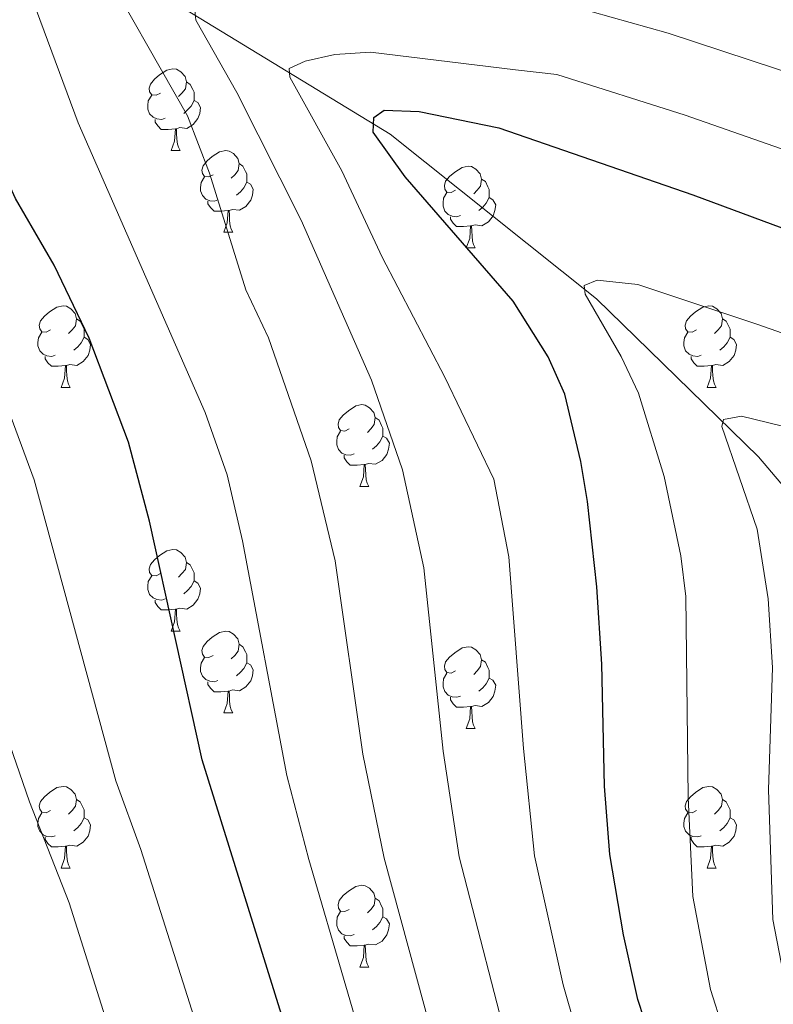
# Model space of a CAD drawing. Units: metres. Extents: x 657515 to 662038, y 743929 to 747002.
# Drawn here: x 660230 to 660323, y 744498 to 744619 of the extents above; entities that cross this region are included whole.
import ezdxf

# ---------------------------------------------------------------- set-up
doc = ezdxf.new("R2010")
doc.units = ezdxf.units.M
doc.header["$MEASUREMENT"] = 0
doc.linetypes.add('DGN Style 3', pattern=[84.375634, 60.26831, -24.107324])
for name, color, linetype, lineweight in [('Carátula', 7, 'Continuous', 0), ('Elementos auxiliares', 7, 'Continuous', 0), ('Entidades rústicas y varios', 7, 'Continuous', 0), ('Hidrografía', 7, 'Continuous', 0), ('Relieve y altimetría', 7, 'Continuous', 0)]:
    doc.layers.add(name, color=color, linetype=linetype, lineweight=lineweight)

msp = doc.modelspace()

# ---------------------------------------------------------------- linework, layer by layer
at = {"layer": 'Carátula', "color": 7, "linetype": 'Continuous', "lineweight": 0}
msp.add_3dface([(657584.493, 743928.852), (662038.282, 744032.501), (661969.183, 747001.709), (657515.394, 746898.06)], dxfattribs=at)
msp.add_3dface([(657584.493, 743928.852), (662038.282, 744032.501), (661969.183, 747001.709), (657515.394, 746898.06)], dxfattribs=at)
at = {"layer": 'Elementos auxiliares', "color": 250, "linetype": 'Continuous', "lineweight": 0}
msp.add_3dface([(658457.07, 744343.03), (661862.45, 744422.28), (661807.94, 746735.62), (658403.7, 746656.36)], dxfattribs=at)
at = {"layer": 'Entidades rústicas y varios', "color": 92, "linetype": 'Continuous', "lineweight": 0, "flags": 128}
for points in [[(660247.26, 744609.85), (660246.73, 744609.585), (660246.2, 744609.64), (660245.935, 744610.01), (660245.88, 744610.435), (660246.04, 744610.955), (660246.52, 744611.55), (660247.155, 744612.08), (660248.055, 744612.665), (660248.8, 744612.825), (660249.225, 744612.77), (660249.755, 744612.455), (660250.285, 744611.87), (660250.445, 744611.23), (660250.335, 744610.38), (660249.91, 744609.85), (660249.49, 744609.425)], [(660250.445, 744611.23), (660250.92, 744610.915), (660251.235, 744610.275), (660251.395, 744609.955), (660251.395, 744609.375), (660251.395, 744608.95), (660251.025, 744608.26), (660250.605, 744607.78), (660250.125, 744607.36)], [(660247.845, 744606.77), (660247.42, 744606.61), (660246.835, 744606.67), (660246.36, 744606.88), (660245.935, 744607.305), (660245.72, 744607.89), (660245.72, 744608.31), (660245.775, 744608.895), (660246.2, 744609.585)], [(660251.395, 744608.95), (660251.85, 744608.7), (660252.195, 744608.085), (660252.085, 744607.36), (660251.875, 744606.72), (660251.29, 744605.98), (660250.495, 744605.5), (660249.645, 744605.605), (660249.215, 744605.475)], [(660249.105, 744605.475), (660248.215, 744605.39), (660247.37, 744605.39), (660246.945, 744605.82), (660246.625, 744606.295), (660246.625, 744606.61)], [(660248.56, 744602.79), (660248.995, 744603.95), (660249.105, 744605.475), (660249.215, 744605.475), (660249.25, 744604.89), (660249.285, 744604.205), (660249.355, 744603.59), (660249.47, 744603.19), (660249.685, 744602.79)], [(660248.56, 744602.79), (660249.685, 744602.79)], [(660253.735, 744599.815), (660253.205, 744599.55), (660252.675, 744599.605), (660252.41, 744599.975), (660252.355, 744600.4), (660252.515, 744600.92), (660252.995, 744601.515), (660253.63, 744602.045), (660254.53, 744602.63), (660255.275, 744602.79), (660255.7, 744602.735), (660256.23, 744602.42), (660256.76, 744601.835), (660256.92, 744601.195), (660256.81, 744600.345), (660256.385, 744599.815), (660255.965, 744599.39)], [(660256.92, 744601.195), (660257.395, 744600.88), (660257.71, 744600.24), (660257.87, 744599.92), (660257.87, 744599.34), (660257.87, 744598.915), (660257.5, 744598.225), (660257.08, 744597.745), (660256.6, 744597.325)], [(660283.507, 744597.91), (660282.977, 744597.645), (660282.447, 744597.7), (660282.182, 744598.07), (660282.127, 744598.495), (660282.287, 744599.015), (660282.767, 744599.61), (660283.402, 744600.14), (660284.302, 744600.725), (660285.047, 744600.885), (660285.472, 744600.83), (660286.002, 744600.515), (660286.532, 744599.93), (660286.692, 744599.29), (660286.582, 744598.44), (660286.157, 744597.91), (660285.737, 744597.485)], [(660254.32, 744596.735), (660253.895, 744596.575), (660253.31, 744596.635), (660252.835, 744596.845), (660252.41, 744597.27), (660252.195, 744597.855), (660252.195, 744598.275), (660252.25, 744598.86), (660252.675, 744599.55)], [(660257.87, 744598.915), (660258.325, 744598.665), (660258.67, 744598.05), (660258.56, 744597.325), (660258.35, 744596.685), (660257.765, 744595.945), (660256.97, 744595.465), (660256.12, 744595.57), (660255.69, 744595.44)], [(660286.692, 744599.29), (660287.167, 744598.975), (660287.482, 744598.335), (660287.642, 744598.015), (660287.642, 744597.435), (660287.642, 744597.01), (660287.272, 744596.32), (660286.852, 744595.84), (660286.372, 744595.42)], [(660284.092, 744594.83), (660283.667, 744594.67), (660283.082, 744594.73), (660282.607, 744594.94), (660282.182, 744595.365), (660281.967, 744595.95), (660281.967, 744596.37), (660282.022, 744596.955), (660282.447, 744597.645)], [(660255.58, 744595.44), (660254.69, 744595.355), (660253.845, 744595.355), (660253.42, 744595.785), (660253.1, 744596.26), (660253.1, 744596.575)], [(660287.642, 744597.01), (660288.097, 744596.76), (660288.442, 744596.145), (660288.332, 744595.42), (660288.122, 744594.78), (660287.537, 744594.04), (660286.742, 744593.56), (660285.892, 744593.665), (660285.462, 744593.535)], [(660255.035, 744592.755), (660255.47, 744593.915), (660255.58, 744595.44), (660255.69, 744595.44), (660255.725, 744594.855), (660255.76, 744594.17), (660255.83, 744593.555), (660255.945, 744593.155), (660256.16, 744592.755)], [(660285.352, 744593.535), (660284.462, 744593.45), (660283.617, 744593.45), (660283.192, 744593.88), (660282.872, 744594.355), (660282.872, 744594.67)], [(660284.807, 744590.85), (660285.242, 744592.01), (660285.352, 744593.535), (660285.462, 744593.535), (660285.497, 744592.95), (660285.532, 744592.265), (660285.602, 744591.65), (660285.717, 744591.25), (660285.932, 744590.85)], [(660255.035, 744592.755), (660256.16, 744592.755)], [(660284.807, 744590.85), (660285.932, 744590.85)], [(660233.757, 744580.767), (660233.227, 744580.502), (660232.697, 744580.557), (660232.432, 744580.927), (660232.377, 744581.352), (660232.537, 744581.872), (660233.017, 744582.467), (660233.652, 744582.997), (660234.552, 744583.582), (660235.297, 744583.742), (660235.722, 744583.687), (660236.252, 744583.372), (660236.782, 744582.787), (660236.942, 744582.147), (660236.832, 744581.297), (660236.407, 744580.767), (660235.987, 744580.342)], [(660313.084, 744580.767), (660312.554, 744580.502), (660312.024, 744580.557), (660311.759, 744580.927), (660311.704, 744581.352), (660311.864, 744581.872), (660312.344, 744582.467), (660312.979, 744582.997), (660313.879, 744583.582), (660314.624, 744583.742), (660315.049, 744583.687), (660315.579, 744583.372), (660316.109, 744582.787), (660316.269, 744582.147), (660316.159, 744581.297), (660315.734, 744580.767), (660315.314, 744580.342)], [(660236.942, 744582.147), (660237.417, 744581.832), (660237.732, 744581.192), (660237.892, 744580.872), (660237.892, 744580.292), (660237.892, 744579.867), (660237.522, 744579.177), (660237.102, 744578.697), (660236.622, 744578.277)], [(660316.269, 744582.147), (660316.744, 744581.832), (660317.059, 744581.192), (660317.219, 744580.872), (660317.219, 744580.292), (660317.219, 744579.867), (660316.849, 744579.177), (660316.429, 744578.697), (660315.949, 744578.277)], [(660234.342, 744577.687), (660233.917, 744577.527), (660233.332, 744577.587), (660232.857, 744577.797), (660232.432, 744578.222), (660232.217, 744578.807), (660232.217, 744579.227), (660232.272, 744579.812), (660232.697, 744580.502)], [(660313.669, 744577.687), (660313.244, 744577.527), (660312.659, 744577.587), (660312.184, 744577.797), (660311.759, 744578.222), (660311.544, 744578.807), (660311.544, 744579.227), (660311.599, 744579.812), (660312.024, 744580.502)], [(660237.892, 744579.867), (660238.347, 744579.617), (660238.692, 744579.002), (660238.582, 744578.277), (660238.372, 744577.637), (660237.787, 744576.897), (660236.992, 744576.417), (660236.142, 744576.522), (660235.712, 744576.392)], [(660317.219, 744579.867), (660317.674, 744579.617), (660318.019, 744579.002), (660317.909, 744578.277), (660317.699, 744577.637), (660317.114, 744576.897), (660316.319, 744576.417), (660315.469, 744576.522), (660315.039, 744576.392)], [(660235.602, 744576.392), (660234.712, 744576.307), (660233.867, 744576.307), (660233.442, 744576.737), (660233.122, 744577.212), (660233.122, 744577.527)], [(660314.929, 744576.392), (660314.039, 744576.307), (660313.194, 744576.307), (660312.769, 744576.737), (660312.449, 744577.212), (660312.449, 744577.527)], [(660235.057, 744573.707), (660235.492, 744574.867), (660235.602, 744576.392), (660235.712, 744576.392), (660235.747, 744575.807), (660235.782, 744575.122), (660235.852, 744574.507), (660235.967, 744574.107), (660236.182, 744573.707)], [(660314.384, 744573.707), (660314.819, 744574.867), (660314.929, 744576.392), (660315.039, 744576.392), (660315.074, 744575.807), (660315.109, 744575.122), (660315.179, 744574.507), (660315.294, 744574.107), (660315.509, 744573.707)], [(660235.057, 744573.707), (660236.182, 744573.707)], [(660314.384, 744573.707), (660315.509, 744573.707)], [(660270.448, 744568.627), (660269.918, 744568.362), (660269.388, 744568.417), (660269.123, 744568.787), (660269.068, 744569.212), (660269.228, 744569.732), (660269.708, 744570.327), (660270.343, 744570.857), (660271.243, 744571.442), (660271.988, 744571.602), (660272.413, 744571.547), (660272.943, 744571.232), (660273.473, 744570.647), (660273.633, 744570.007), (660273.523, 744569.157), (660273.098, 744568.627), (660272.678, 744568.202)], [(660273.633, 744570.007), (660274.108, 744569.692), (660274.423, 744569.052), (660274.583, 744568.732), (660274.583, 744568.152), (660274.583, 744567.727), (660274.213, 744567.037), (660273.793, 744566.557), (660273.313, 744566.137)], [(660271.033, 744565.547), (660270.608, 744565.387), (660270.023, 744565.447), (660269.548, 744565.657), (660269.123, 744566.082), (660268.908, 744566.667), (660268.908, 744567.087), (660268.963, 744567.672), (660269.388, 744568.362)], [(660274.583, 744567.727), (660275.038, 744567.477), (660275.383, 744566.862), (660275.273, 744566.137), (660275.063, 744565.497), (660274.478, 744564.757), (660273.683, 744564.277), (660272.833, 744564.382), (660272.403, 744564.252)], [(660272.293, 744564.252), (660271.403, 744564.167), (660270.558, 744564.167), (660270.133, 744564.597), (660269.813, 744565.072), (660269.813, 744565.387)], [(660271.748, 744561.567), (660272.183, 744562.727), (660272.293, 744564.252), (660272.403, 744564.252), (660272.438, 744563.667), (660272.473, 744562.982), (660272.543, 744562.367), (660272.658, 744561.967), (660272.873, 744561.567)], [(660271.748, 744561.567), (660272.873, 744561.567)], [(660247.26, 744550.858), (660246.73, 744550.593), (660246.2, 744550.648), (660245.935, 744551.018), (660245.88, 744551.443), (660246.04, 744551.963), (660246.52, 744552.558), (660247.155, 744553.088), (660248.055, 744553.673), (660248.8, 744553.833), (660249.225, 744553.778), (660249.755, 744553.463), (660250.285, 744552.878), (660250.445, 744552.238), (660250.335, 744551.388), (660249.91, 744550.858), (660249.49, 744550.433)], [(660250.445, 744552.238), (660250.92, 744551.923), (660251.235, 744551.283), (660251.395, 744550.963), (660251.395, 744550.383), (660251.395, 744549.958), (660251.025, 744549.268), (660250.605, 744548.788), (660250.125, 744548.368)], [(660247.845, 744547.778), (660247.42, 744547.618), (660246.835, 744547.678), (660246.36, 744547.888), (660245.935, 744548.313), (660245.72, 744548.898), (660245.72, 744549.318), (660245.775, 744549.903), (660246.2, 744550.593)], [(660251.395, 744549.958), (660251.85, 744549.708), (660252.195, 744549.093), (660252.085, 744548.368), (660251.875, 744547.728), (660251.29, 744546.988), (660250.495, 744546.508), (660249.645, 744546.613), (660249.215, 744546.483)], [(660249.105, 744546.483), (660248.215, 744546.398), (660247.37, 744546.398), (660246.945, 744546.828), (660246.625, 744547.303), (660246.625, 744547.618)], [(660248.56, 744543.798), (660248.995, 744544.958), (660249.105, 744546.483), (660249.215, 744546.483), (660249.25, 744545.898), (660249.285, 744545.213), (660249.355, 744544.598), (660249.47, 744544.198), (660249.685, 744543.798)], [(660248.56, 744543.798), (660249.685, 744543.798)], [(660253.735, 744540.823), (660253.205, 744540.558), (660252.675, 744540.613), (660252.41, 744540.983), (660252.355, 744541.408), (660252.515, 744541.928), (660252.995, 744542.523), (660253.63, 744543.053), (660254.53, 744543.638), (660255.275, 744543.798), (660255.7, 744543.743), (660256.23, 744543.428), (660256.76, 744542.843), (660256.92, 744542.203), (660256.81, 744541.353), (660256.385, 744540.823), (660255.965, 744540.398)], [(660256.92, 744542.203), (660257.395, 744541.888), (660257.71, 744541.248), (660257.87, 744540.928), (660257.87, 744540.348), (660257.87, 744539.923), (660257.5, 744539.233), (660257.08, 744538.753), (660256.6, 744538.333)], [(660283.507, 744538.918), (660282.977, 744538.653), (660282.447, 744538.708), (660282.182, 744539.078), (660282.127, 744539.503), (660282.287, 744540.023), (660282.767, 744540.618), (660283.402, 744541.148), (660284.302, 744541.733), (660285.047, 744541.893), (660285.472, 744541.838), (660286.002, 744541.523), (660286.532, 744540.938), (660286.692, 744540.298), (660286.582, 744539.448), (660286.157, 744538.918), (660285.737, 744538.493)], [(660254.32, 744537.743), (660253.895, 744537.583), (660253.31, 744537.643), (660252.835, 744537.853), (660252.41, 744538.278), (660252.195, 744538.863), (660252.195, 744539.283), (660252.25, 744539.868), (660252.675, 744540.558)], [(660286.692, 744540.298), (660287.167, 744539.983), (660287.482, 744539.343), (660287.642, 744539.023), (660287.642, 744538.443), (660287.642, 744538.018), (660287.272, 744537.328), (660286.852, 744536.848), (660286.372, 744536.428)], [(660257.87, 744539.923), (660258.325, 744539.673), (660258.67, 744539.058), (660258.56, 744538.333), (660258.35, 744537.693), (660257.765, 744536.953), (660256.97, 744536.473), (660256.12, 744536.578), (660255.69, 744536.448)], [(660284.092, 744535.838), (660283.667, 744535.678), (660283.082, 744535.738), (660282.607, 744535.948), (660282.182, 744536.373), (660281.967, 744536.958), (660281.967, 744537.378), (660282.022, 744537.963), (660282.447, 744538.653)], [(660287.642, 744538.018), (660288.097, 744537.768), (660288.442, 744537.153), (660288.332, 744536.428), (660288.122, 744535.788), (660287.537, 744535.048), (660286.742, 744534.568), (660285.892, 744534.673), (660285.462, 744534.543)], [(660255.58, 744536.448), (660254.69, 744536.363), (660253.845, 744536.363), (660253.42, 744536.793), (660253.1, 744537.268), (660253.1, 744537.583)], [(660255.035, 744533.763), (660255.47, 744534.923), (660255.58, 744536.448), (660255.69, 744536.448), (660255.725, 744535.863), (660255.76, 744535.178), (660255.83, 744534.563), (660255.945, 744534.163), (660256.16, 744533.763)], [(660285.352, 744534.543), (660284.462, 744534.458), (660283.617, 744534.458), (660283.192, 744534.888), (660282.872, 744535.363), (660282.872, 744535.678)], [(660284.807, 744531.858), (660285.242, 744533.018), (660285.352, 744534.543), (660285.462, 744534.543), (660285.497, 744533.958), (660285.532, 744533.273), (660285.602, 744532.658), (660285.717, 744532.258), (660285.932, 744531.858)], [(660255.035, 744533.763), (660256.16, 744533.763)], [(660284.807, 744531.858), (660285.932, 744531.858)], [(660233.757, 744521.775), (660233.227, 744521.51), (660232.697, 744521.565), (660232.432, 744521.935), (660232.377, 744522.36), (660232.537, 744522.88), (660233.017, 744523.475), (660233.652, 744524.005), (660234.552, 744524.59), (660235.297, 744524.75), (660235.722, 744524.695), (660236.252, 744524.38), (660236.782, 744523.795), (660236.942, 744523.155), (660236.832, 744522.305), (660236.407, 744521.775), (660235.987, 744521.35)], [(660313.084, 744521.775), (660312.554, 744521.51), (660312.024, 744521.565), (660311.759, 744521.935), (660311.704, 744522.36), (660311.864, 744522.88), (660312.344, 744523.475), (660312.979, 744524.005), (660313.879, 744524.59), (660314.624, 744524.75), (660315.049, 744524.695), (660315.579, 744524.38), (660316.109, 744523.795), (660316.269, 744523.155), (660316.159, 744522.305), (660315.734, 744521.775), (660315.314, 744521.35)], [(660236.942, 744523.155), (660237.417, 744522.84), (660237.732, 744522.2), (660237.892, 744521.88), (660237.892, 744521.3), (660237.892, 744520.875), (660237.522, 744520.185), (660237.102, 744519.705), (660236.622, 744519.285)], [(660316.269, 744523.155), (660316.744, 744522.84), (660317.059, 744522.2), (660317.219, 744521.88), (660317.219, 744521.3), (660317.219, 744520.875), (660316.849, 744520.185), (660316.429, 744519.705), (660315.949, 744519.285)], [(660234.342, 744518.695), (660233.917, 744518.535), (660233.332, 744518.595), (660232.857, 744518.805), (660232.432, 744519.23), (660232.217, 744519.815), (660232.217, 744520.235), (660232.272, 744520.82), (660232.697, 744521.51)], [(660313.669, 744518.695), (660313.244, 744518.535), (660312.659, 744518.595), (660312.184, 744518.805), (660311.759, 744519.23), (660311.544, 744519.815), (660311.544, 744520.235), (660311.599, 744520.82), (660312.024, 744521.51)], [(660237.892, 744520.875), (660238.347, 744520.625), (660238.692, 744520.01), (660238.582, 744519.285), (660238.372, 744518.645), (660237.787, 744517.905), (660236.992, 744517.425), (660236.142, 744517.53), (660235.712, 744517.4)], [(660317.219, 744520.875), (660317.674, 744520.625), (660318.019, 744520.01), (660317.909, 744519.285), (660317.699, 744518.645), (660317.114, 744517.905), (660316.319, 744517.425), (660315.469, 744517.53), (660315.039, 744517.4)], [(660235.602, 744517.4), (660234.712, 744517.315), (660233.867, 744517.315), (660233.442, 744517.745), (660233.122, 744518.22), (660233.122, 744518.535)], [(660314.929, 744517.4), (660314.039, 744517.315), (660313.194, 744517.315), (660312.769, 744517.745), (660312.449, 744518.22), (660312.449, 744518.535)], [(660235.057, 744514.715), (660235.492, 744515.875), (660235.602, 744517.4), (660235.712, 744517.4), (660235.747, 744516.815), (660235.782, 744516.13), (660235.852, 744515.515), (660235.967, 744515.115), (660236.182, 744514.715)], [(660314.384, 744514.715), (660314.819, 744515.875), (660314.929, 744517.4), (660315.039, 744517.4), (660315.074, 744516.815), (660315.109, 744516.13), (660315.179, 744515.515), (660315.294, 744515.115), (660315.509, 744514.715)], [(660235.057, 744514.715), (660236.182, 744514.715)], [(660314.384, 744514.715), (660315.509, 744514.715)], [(660270.448, 744509.635), (660269.918, 744509.37), (660269.388, 744509.425), (660269.123, 744509.795), (660269.068, 744510.22), (660269.228, 744510.74), (660269.708, 744511.335), (660270.343, 744511.865), (660271.243, 744512.45), (660271.988, 744512.61), (660272.413, 744512.555), (660272.943, 744512.24), (660273.473, 744511.655), (660273.633, 744511.015), (660273.523, 744510.165), (660273.098, 744509.635), (660272.678, 744509.21)], [(660273.633, 744511.015), (660274.108, 744510.7), (660274.423, 744510.06), (660274.583, 744509.74), (660274.583, 744509.16), (660274.583, 744508.735), (660274.213, 744508.045), (660273.793, 744507.565), (660273.313, 744507.145)], [(660271.033, 744506.555), (660270.608, 744506.395), (660270.023, 744506.455), (660269.548, 744506.665), (660269.123, 744507.09), (660268.908, 744507.675), (660268.908, 744508.095), (660268.963, 744508.68), (660269.388, 744509.37)], [(660274.583, 744508.735), (660275.038, 744508.485), (660275.383, 744507.87), (660275.273, 744507.145), (660275.063, 744506.505), (660274.478, 744505.765), (660273.683, 744505.285), (660272.833, 744505.39), (660272.403, 744505.26)], [(660272.293, 744505.26), (660271.403, 744505.175), (660270.558, 744505.175), (660270.133, 744505.605), (660269.813, 744506.08), (660269.813, 744506.395)], [(660271.748, 744502.575), (660272.183, 744503.735), (660272.293, 744505.26), (660272.403, 744505.26), (660272.438, 744504.675), (660272.473, 744503.99), (660272.543, 744503.375), (660272.658, 744502.975), (660272.873, 744502.575)], [(660271.748, 744502.575), (660272.873, 744502.575)]]:
    msp.add_lwpolyline(points, dxfattribs=at)
at = {"layer": 'Hidrografía', "color": 142, "linetype": 'DGN Style 3', "lineweight": 13}
msp.add_polyline3d([(660183.526, 744686.734, 917.747), (660200.539, 744661.433, 903.357), (660204.693, 744656.502, 902.124), (660217.957, 744642.238, 896.574), (660248.452, 744621.281, 886.912), (660275.47, 744604.788, 872.728), (660300.83, 744584.605, 868.411), (660305.634, 744579.866, 867.589), (660320.726, 744565.184, 863.066), (660325.052, 744560.096, 862.244), (660336.228, 744544.593, 858.544), (660342.312, 744533.456, 853.299)], dxfattribs=at)
at = {"layer": 'Relieve y altimetría', "color": 30, "linetype": 'Continuous', "lineweight": 30, "flags": 128}
for points, elevation in [([(660276.887, 744385.38), (660277.903, 744388.367), (660279.193, 744393.787), (660280.302, 744401.686), (660280.59, 744406.842), (660279.507, 744423.007), (660277.954, 744431.713), (660274.477, 744446.036), (660271.768, 744461.243), (660268.953, 744473.77), (660263.699, 744491.761), (660252.37, 744528.014), (660245.902, 744557.317), (660243.36, 744566.981), (660238.527, 744579.758), (660234.229, 744588.729), (660229.446, 744596.926), (660223.185, 744610.566), (660220.708, 744617.138), (660217.193, 744628.038)], 900), ([(660307.446, 744493.827), (660305.882, 744498.577), (660304.122, 744506.527), (660302.433, 744516.391), (660301.815, 744524.768), (660301.46, 744539.766), (660300.856, 744549.247), (660299.696, 744559.717), (660298.868, 744564.638), (660296.931, 744572.89), (660294.897, 744577.467), (660290.593, 744584.314), (660277.315, 744599.558), (660273.38, 744605.053), (660273.469, 744606.867), (660274.75, 744607.743), (660279.035, 744607.592), (660288.832, 744605.588), (660312.631, 744597.355), (660335.608, 744588.866)], 875)]:
    msp.add_lwpolyline(points, dxfattribs=dict(at, elevation=elevation))
at = {"layer": 'Relieve y altimetría', "color": 30, "linetype": 'Continuous', "lineweight": 0, "flags": 128}
for points, elevation in [([(660297.565, 744385.862), (660301.354, 744396.754), (660303.761, 744401.142), (660304.126, 744406.464), (660302.491, 744416.975), (660300.028, 744425.895), (660297.915, 744436.334), (660293.701, 744449.945), (660289.034, 744467.34), (660280.638, 744494.25), (660274.718, 744515.93), (660272.1, 744528.714), (660268.713, 744552.412), (660265.785, 744564.722), (660260.551, 744579.812), (660257.756, 744585.704), (660253.299, 744600.027), (660250.567, 744607.069), (660239.163, 744627.144)], 890), ([(660251.609, 744384.792), (660253.377, 744389.008), (660255.214, 744394.351), (660256.711, 744399.927), (660257.356, 744406.208), (660257.375, 744411.722), (660255.715, 744425.973), (660254.282, 744432.745), (660250.913, 744452.316), (660249.075, 744462.972), (660242.69, 744489.473), (660236.074, 744510.465), (660231.188, 744522.86), (660224.691, 744541.571), (660220.112, 744557.759), (660215.343, 744570.961), (660209.428, 744583.207), (660208.275, 744588.073), (660203.367, 744602.366), (660196.6, 744625.066)], 910), ([(660262.781, 744385.052), (660265.275, 744392.382), (660266.394, 744397.274), (660267.194, 744403.038), (660267.156, 744411.153), (660268.051, 744416.076), (660267.986, 744421.44), (660263.842, 744442.549), (660259.943, 744464.561), (660252.454, 744493.006), (660244.86, 744516.999), (660241.777, 744525.442), (660231.736, 744562.37), (660226.935, 744575.359), (660224.848, 744579.901), (660219.437, 744590.066), (660216.955, 744597.194), (660213.195, 744606.426), (660208.051, 744622.486)], 905), ([(660286.938, 744385.614), (660287.391, 744386.889), (660289.057, 744393.131), (660292.187, 744408.044), (660291.657, 744413.006), (660287.638, 744435.121), (660284.618, 744445.681), (660279.119, 744469.124), (660265.48, 744515.776), (660262.793, 744526.079), (660257.351, 744554.868), (660255.471, 744562.998), (660252.768, 744570.619), (660237.14, 744606.182), (660231.113, 744622.556)], 895), ([(660297.959, 744620.469), (660309.616, 744617.184), (660339.803, 744607.268), (660354.352, 744602.823), (660383.089, 744591.88), (660387.912, 744590.609), (660393.778, 744589.722), (660401.205, 744589.239), (660406.063, 744590.328), (660411.531, 744593.031), (660414.831, 744596.074), (660423.463, 744608.495), (660427.104, 744615.082), (660429.882, 744619.238)], 885), ([(660309.138, 744386.131), (660310.817, 744389.877), (660315.493, 744398.779), (660316.198, 744403.754), (660315.495, 744410.512), (660313.289, 744420.207), (660310.082, 744430.434), (660307.007, 744441.938), (660304.246, 744449.427), (660297.667, 744470.389), (660290.527, 744490.567), (660283.956, 744516.083), (660281.965, 744529.065), (660279.625, 744551.589), (660276.997, 744563.592), (660273.164, 744574.599), (660264.534, 744594.266), (660256.645, 744609.905), (660251.613, 744618.79), (660251.479, 744620.019)], 885), ([(660299.747, 744489.815), (660296.701, 744500.381), (660293.194, 744516.237), (660291.83, 744529.415), (660290.062, 744552.916), (660288.21, 744562.463), (660282.178, 744574.969), (660274.49, 744589.711), (660269.521, 744600.317), (660263.135, 744611.808), (660263.09, 744612.876), (660265.028, 744613.779), (660268.698, 744614.59), (660273.049, 744614.852), (660290.868, 744612.68), (660295.93, 744612.139), (660311.703, 744607.125), (660337.705, 744598.067)], 880), ([(660316.336, 744495.048), (660314.823, 744499.824), (660312.644, 744511.238), (660312.058, 744523.393), (660311.777, 744548.07), (660311.163, 744553.027), (660309.111, 744562.773), (660305.971, 744573.013), (660303.838, 744577.53), (660299.421, 744585.168), (660299.295, 744586.233), (660300.914, 744586.876), (660305.892, 744586.342), (660320.61, 744581.46), (660350.344, 744570.995)], 870), ([(660324.288, 744499.119), (660322.458, 744508.412), (660321.953, 744524.335), (660322.421, 744539.336), (660321.897, 744547.783), (660320.557, 744556.312), (660316.216, 744568.93), (660316.428, 744569.762), (660318.633, 744570.182), (660323.491, 744569.002)], 865)]:
    msp.add_lwpolyline(points, dxfattribs=dict(at, elevation=elevation))

doc.saveas('drawing.dxf')
